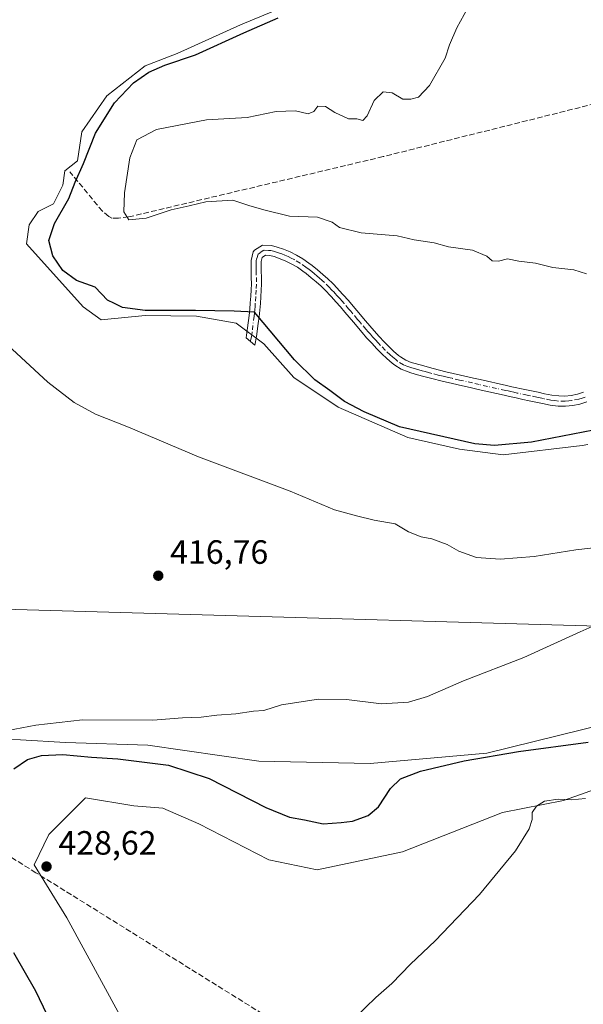
# Model space of a CAD drawing. Units: metres. Extents: x 638518 to 641986, y 4711306 to 4713689.
# Drawn here: x 641236 to 641404, y 4711859 to 4712151 of the extents above; entities that cross this region are included whole.
import ezdxf

# ---------------------------------------------------------------- set-up
doc = ezdxf.new("R2010")
doc.units = ezdxf.units.M
doc.header["$MEASUREMENT"] = 0
doc.linetypes.add('DGN Style 3', pattern=[2.307223458686699, 1.648016756204785, -0.6592067024819142])
doc.linetypes.add('DGN Style 4', pattern=[2.6384748266838614, 1.318413404963828, -0.6592067024819142, 0.001648016756204785, -0.6592067024819142])
for name, color, linetype, lineweight in [('Arbolado forestal CxS', 92, 'Continuous', 0), ('Camino Cxs', 7, 'Continuous', 0), ('Camino eje', 30, 'DGN Style 4', 13), ('Corriente artificial lineal', 4, 'DGN Style 3', 13), ('Corriente natural lineal', 142, 'Continuous', 13), ('Cultivos herbáceos CxS', 92, 'Continuous', 0), ('Curva de nivel maestra', 30, 'Continuous', 30), ('Curva de nivel normal', 30, 'Continuous', 0), ('Entidad de ámbito territorial', 7, 'Continuous', 0), ('Entidad de ámbito territorial CxS', 92, 'Continuous', 0), ('Punto de cota en terreno', 7, 'Continuous', 0), ('Rótulo de punto de cota en terreno', 7, 'Continuous', 0), ('Suelo desnudo CxS', 253, 'Continuous', 0)]:
    doc.layers.add(name, color=color, linetype=linetype, lineweight=lineweight)
doc.styles.add('Style-Arial', font='txt')

# ---------------------------------------------------------------- blocks, each defined once
blk = doc.blocks.new('*U14')
at = {"layer": 'Cultivos herbáceos CxS', "color": 92, "linetype": 'Continuous', "lineweight": 0}
for points in [[(641271.5932999998, 4711845.789899999, 429.5111999999936), (641250.3744999999, 4711884.715299999, 428.6965000000055), (641240.6628999999, 4711900.488100001, 428.5262999999978), (641245.0060999999, 4711909.437100001, 428.258600000001), (641255.8967000004, 4711920.308300001, 427.4695999999968), (641270.2581000002, 4711917.967900001, 428.2283000000025), (641278.9424999999, 4711917.299699999, 428.116200000004), (641289.6305000001, 4711912.6217, 428.2513999999938), (641310.3381000003, 4711901.928500001, 428.5225999999967), (641324.7002999998, 4711898.9213, 428.5837000000029), (641350.0856999997, 4711904.267100001, 427.4529000000039), (641379.8117000004, 4711915.9619, 429.2403999999952), (641397.9729000004, 4711919.505899999, 429.5869999999995), (641422.0110999999, 4711928.0515, 428.7436000000016), (641427.3006999996, 4711929.066099999, 428.9847000000009), (641446.7291000001, 4711932.7927, 429.8625999999931), (641466.1749, 4711931.110300001, 430.5121999999974), (641471.3284999998, 4711930.6643, 430.4943999999959), (641548.8173000002, 4711890.564300001, 430.7038999999932), (641565.5169000003, 4711882.545299999, 431.0856000000058), (641580.7471000003, 4711879.083699999, 430.7495999999956), (641598.2487000005, 4711859.153899999, 431.1538), (641609.6045000004, 4711841.108700001, 431.2258000000002)], [(641618.2887000004, 4711853.138900001, 429.0997999999963), (641598.2493000004, 4711889.2281, 427.0984999999928), (641566.1857000003, 4711901.257300001, 427.1818000000058), (641532.1174999997, 4711919.9705, 424.4407000000065), (641515.0822999999, 4711929.661699999, 423.9763999999996), (641482.6794999996, 4711956.346899999, 422.6434000000008), (641478.3583000004, 4711959.9055, 422.2828000000009), (641465.6407000005, 4711958.0351, 423.2777999999962), (641432.5877, 4711947.8051, 423.0282000000007), (641375.1387, 4711933.640100001, 423.528999999995), (641340.5120999999, 4711930.4923, 421.3785999999964), (641307.4593000002, 4711931.2797, 421.1034999999974), (641274.4067000002, 4711936.001700001, 421.6478000000062), (641250.0107000005, 4711936.788899999, 422.1907999999967), (641236.6322999997, 4711937.576099999, 420.5111000000034), (641226.7751000002, 4711937.884099999, 419.9609999999957)]]:
    blk.add_polyline3d(points, dxfattribs=at)
blk = doc.blocks.new('5PATER')
at = {"layer": 'Suelo desnudo CxS', "linetype": 'Continuous', "lineweight": 0}
h = blk.add_hatch(color=51, dxfattribs=at)
edge = h.paths.add_edge_path()
edge.add_ellipse((0, 0), major_axis=(-0.1095731443231308, -0.1110710700762829), ratio=0.9994222409660322, start_angle=0, end_angle=360)

msp = doc.modelspace()

# ---------------------------------------------------------------- linework, layer by layer
at = {"layer": 'Arbolado forestal CxS', "color": 92, "linetype": 'Continuous', "lineweight": 0}
for points in [[(641226.7751000002, 4711937.884099999, 419.9609999999957), (641236.6322999997, 4711937.576099999, 420.5111000000034), (641250.0107000005, 4711936.788899999, 422.1907999999967), (641274.4067000002, 4711936.001700001, 421.6478000000062), (641307.4593000002, 4711931.2797, 421.1034999999974), (641340.5120999999, 4711930.4923, 421.3785999999964), (641375.1387, 4711933.640100001, 423.528999999995), (641432.5877, 4711947.8051, 423.0282000000007), (641465.6407000005, 4711958.0351, 423.2777999999962), (641478.3583000004, 4711959.9055, 422.2828000000009), (641482.6794999996, 4711956.346899999, 422.6434000000008), (641515.0822999999, 4711929.661699999, 423.9763999999996), (641532.1174999997, 4711919.9705, 424.4407000000065), (641566.1857000003, 4711901.257300001, 427.1818000000058), (641598.2493000004, 4711889.2281, 427.0984999999928), (641618.2887000004, 4711853.138900001, 429.0997999999963)], [(641618.2887000004, 4711853.138900001, 429.0997999999963), (641598.2493000004, 4711889.2281, 427.0984999999928), (641566.1857000003, 4711901.257300001, 427.1818000000058), (641532.1174999997, 4711919.9705, 424.4407000000065), (641515.0822999999, 4711929.661699999, 423.9763999999996), (641482.6794999996, 4711956.346899999, 422.6434000000008), (641478.3583000004, 4711959.9055, 422.2828000000009), (641465.6407000005, 4711958.0351, 423.2777999999962), (641432.5877, 4711947.8051, 423.0282000000007), (641375.1387, 4711933.640100001, 423.528999999995), (641340.5120999999, 4711930.4923, 421.3785999999964), (641307.4593000002, 4711931.2797, 421.1034999999974), (641274.4067000002, 4711936.001700001, 421.6478000000062), (641250.0107000005, 4711936.788899999, 422.1907999999967), (641236.6322999997, 4711937.576099999, 420.5111000000034), (641226.7751000002, 4711937.884099999, 419.9609999999957)], [(641609.6045000004, 4711841.108700001, 431.2258000000002), (641598.2487000005, 4711859.153899999, 431.1538), (641580.7471000003, 4711879.083699999, 430.7495999999956), (641565.5169000003, 4711882.545299999, 431.0856000000058), (641548.8173000002, 4711890.564300001, 430.7038999999932), (641471.3284999998, 4711930.6643, 430.4943999999959), (641466.1749, 4711931.110300001, 430.5121999999974), (641446.7291000001, 4711932.7927, 429.8625999999931), (641427.3006999996, 4711929.066099999, 428.9847000000009), (641422.0110999999, 4711928.0515, 428.7436000000016), (641397.9729000004, 4711919.505899999, 429.5869999999995), (641379.8117000004, 4711915.9619, 429.2403999999952), (641350.0856999997, 4711904.267100001, 427.4529000000039), (641324.7002999998, 4711898.9213, 428.5837000000029), (641310.3381000003, 4711901.928500001, 428.5225999999967), (641289.6305000001, 4711912.6217, 428.2513999999938), (641278.9424999999, 4711917.299699999, 428.116200000004), (641270.2581000002, 4711917.967900001, 428.2283000000025), (641255.8967000004, 4711920.308300001, 427.4695999999968), (641245.0060999999, 4711909.437100001, 428.258600000001), (641240.6628999999, 4711900.488100001, 428.5262999999978), (641250.3744999999, 4711884.715299999, 428.6965000000055), (641271.5932999998, 4711845.789899999, 429.5111999999936)], [(641271.5932999998, 4711845.789899999, 429.5111999999936), (641250.3744999999, 4711884.715299999, 428.6965000000055), (641240.6628999999, 4711900.488100001, 428.5262999999978), (641245.0060999999, 4711909.437100001, 428.258600000001), (641255.8967000004, 4711920.308300001, 427.4695999999968), (641270.2581000002, 4711917.967900001, 428.2283000000025), (641278.9424999999, 4711917.299699999, 428.116200000004), (641289.6305000001, 4711912.6217, 428.2513999999938), (641310.3381000003, 4711901.928500001, 428.5225999999967), (641324.7002999998, 4711898.9213, 428.5837000000029), (641350.0856999997, 4711904.267100001, 427.4529000000039), (641379.8117000004, 4711915.9619, 429.2403999999952), (641397.9729000004, 4711919.505899999, 429.5869999999995), (641422.0110999999, 4711928.0515, 428.7436000000016), (641427.3006999996, 4711929.066099999, 428.9847000000009), (641446.7291000001, 4711932.7927, 429.8625999999931), (641466.1749, 4711931.110300001, 430.5121999999974), (641471.3284999998, 4711930.6643, 430.4943999999959), (641548.8173000002, 4711890.564300001, 430.7038999999932), (641565.5169000003, 4711882.545299999, 431.0856000000058), (641580.7471000003, 4711879.083699999, 430.7495999999956), (641598.2487000005, 4711859.153899999, 431.1538), (641609.6045000004, 4711841.108700001, 431.2258000000002)]]:
    msp.add_polyline3d(points, dxfattribs=at)
at = {"layer": 'Camino Cxs', "color": 7, "linetype": 'Continuous', "lineweight": 0}
msp.add_polyline3d([(641404.8800999997, 4712037.940099999, 427.4958000000043), (641402.8201000001, 4712037.300100001, 427.4268000000012), (641400.6700999998, 4712036.880100001, 427.3215000000055), (641398.5100999996, 4712036.670100001, 427.2443000000058), (641396.3400999998, 4712036.6801, 427.1538), (641393.9250999996, 4712036.985099999, 427.0241999999998), (641391.7001, 4712037.4301, 426.8871999999974), (641387.7801000001, 4712038.2501, 426.7005000000063), (641385.8201000001, 4712038.670100001, 426.5942000000068), (641383.8701, 4712039.090100001, 426.4750000000058), (641381.9200999998, 4712039.530099999, 426.3460000000051), (641380.3300999999, 4712039.880100001, 426.2437000000064), (641372.5301000001, 4712041.640100001, 425.8717999999935), (641370.5800999999, 4712042.090100001, 425.8533000000025), (641366.6801000005, 4712042.970100001, 425.850099999996), (641364.5100999996, 4712043.470100001, 425.8739999999962), (641362.3201000001, 4712043.970100001, 425.8966999999975), (641358.4200999998, 4712044.950099999, 426.0630999999995), (641356.4801000003, 4712045.470100001, 426.0893999999971), (641354.5401, 4712046.0101, 426.0831000000035), (641352.5900999998, 4712046.5601, 426.0464999999967), (641351.7401000002, 4712046.8101, 425.9956999999995), (641349.6901000004, 4712047.640100001, 425.8729000000022), (641347.8000999996, 4712048.8101, 425.8742999999959), (641347.0000999998, 4712049.440099999, 425.936400000006), (641345.4301000005, 4712050.8201, 426.0331000000006), (641343.9401000004, 4712052.2301, 425.9456000000064), (641342.5100999996, 4712053.6801, 425.922000000006), (641340.9600999998, 4712055.325099999, 425.9523999999947), (641339.4501, 4712057.0001, 425.9799000000058), (641338.1201, 4712058.520099999, 426.0442999999942), (641335.5100999996, 4712061.5701, 426.1291000000056), (641332.9401000004, 4712064.620100001, 426.0592000000034), (641331.6501000002, 4712066.130100001, 426.0494999999937), (641330.3400999998, 4712067.620100001, 426.1046000000061), (641329.0100999996, 4712069.100099999, 426.1658000000025), (641328.6300999997, 4712069.520099999, 426.1548999999941), (641327.2801000001, 4712070.920100001, 426.0473999999958), (641325.9001000002, 4712072.2601, 426.0372999999963), (641324.4801000003, 4712073.540100001, 426.1137000000017), (641322.9901000002, 4712074.800100001, 426.1505000000034), (641321.4301000005, 4712076.050100001, 426.2125999999989), (641320.5201000003, 4712076.7401, 426.2630999999965), (641318.8701, 4712077.890100001, 426.3628999999929), (641317.1901000004, 4712078.870100001, 426.4919999999984), (641315.4700999996, 4712079.720100001, 426.6300000000047), (641313.7200999996, 4712080.450099999, 426.7522000000026), (641311.9501, 4712081.0601, 426.8549999999959), (641310.7200999996, 4712081.4301, 426.9146999999939), (641309.3701, 4712081.460100001, 426.9679999999935), (641308.4200999998, 4712080.840100001, 426.9818999999989), (641308.1300999997, 4712079.640100001, 426.9483000000037), (641308.1501000002, 4712078.880100001, 426.9192999999942), (641308.1501000002, 4712076.890100001, 426.8111000000063), (641308.1801000005, 4712074.9101, 426.6270999999979), (641308.1901000004, 4712072.880100001, 426.4395999999979), (641308.1201, 4712071.0601, 426.3221000000049), (641308.0000999998, 4712069.090100001, 426.2020000000048), (641307.8701, 4712067.130100001, 426.0354999999981), (641307.7001, 4712065.1601, 425.6812999999966), (641307.4901000002, 4712063.200099999, 425.3003999999929), (641307.2500999998, 4712061.2401, 424.8788000000059), (641306.7701000003, 4712057.350099999, 424.0237000000052), (641306.1801000005, 4712054.7401, 423.5834999999934), (641303.7001, 4712056.9101, 423.7130999999936), (641303.7901, 4712057.710100001, 423.8274999999995), (641304.5100999996, 4712063.540100001, 424.9361999999965), (641304.7200999996, 4712065.440099999, 425.2859999999928), (641304.8701, 4712067.350099999, 425.6301999999997), (641305.0000999998, 4712069.290100001, 425.8432999999932), (641305.1201, 4712071.220100001, 426.0372999999963), (641305.1901000004, 4712072.940099999, 426.2262000000047), (641305.1801000005, 4712074.870100001, 426.5066999999981), (641305.1501000002, 4712076.870100001, 426.797900000005), (641305.1501000002, 4712078.840100001, 426.9496999999974), (641305.1101000002, 4712079.960100001, 426.9998999999953), (641305.7401000002, 4712082.530099999, 427.1052999999956), (641306.1700999998, 4712082.960100001, 427.1116000000038), (641308.5301000001, 4712084.4801, 427.1472000000067), (641311.1801000005, 4712084.4101, 427.1002000000008), (641312.8701, 4712083.920100001, 427.0207999999984), (641314.7801000001, 4712083.2501, 426.8902999999991), (641316.7100999998, 4712082.460100001, 426.7011999999959), (641318.6101000002, 4712081.5101, 426.5645999999979), (641320.4901000002, 4712080.4101, 426.4211000000069), (641322.2801000001, 4712079.1601, 426.2793999999994), (641323.2701000003, 4712078.4101, 426.320000000007), (641324.8901000004, 4712077.120100001, 426.3209000000061), (641326.4600999998, 4712075.800100001, 426.2997999999934), (641327.9600999998, 4712074.440099999, 426.3303000000015), (641329.4001000002, 4712073.040100001, 426.4541999999929), (641330.8101000005, 4712071.5801, 426.5022000000026), (641331.2301000003, 4712071.120100001, 426.5083000000013), (641332.5800999999, 4712069.620100001, 426.4419999999955), (641333.9101, 4712068.090100001, 426.4934000000067), (641336.5201000003, 4712065.040100001, 426.5737999999984), (641339.0900999998, 4712061.9901, 426.4523999999947), (641340.3800999997, 4712060.4801, 426.4014000000025), (641341.6901000004, 4712059.0001, 426.2997000000032), (641343.1700999998, 4712057.3551, 426.209600000002), (641344.6700999998, 4712055.7601, 426.2706000000035), (641346.0401, 4712054.370100001, 426.2462999999989), (641347.4501, 4712053.040100001, 426.152700000006), (641348.9200999998, 4712051.7401, 426.1926999999997), (641349.5201000003, 4712051.270099999, 426.2176000000036), (641351.0500999996, 4712050.3201, 426.2636000000057), (641352.7200999996, 4712049.6501, 426.2983999999997), (641353.4301000005, 4712049.440099999, 426.2877000000008), (641355.3400999998, 4712048.890100001, 426.2486000000063), (641359.1801000005, 4712047.850099999, 426.1358999999939), (641361.0900999998, 4712047.370100001, 426.1101000000053), (641363.0201000003, 4712046.890100001, 426.1199000000051), (641365.1700999998, 4712046.390100001, 426.1379000000015), (641367.3400999998, 4712045.890100001, 426.1451999999991), (641371.2401000002, 4712045.0101, 426.038400000005), (641373.1901000004, 4712044.5601, 426.0239000000002), (641380.9901000002, 4712042.800100001, 426.3166999999958), (641382.5601000005, 4712042.450099999, 426.4253999999929), (641386.4600999998, 4712041.610099999, 426.7743000000046), (641388.4001000002, 4712041.190099999, 426.934699999998), (641390.3601000002, 4712040.780099999, 427.0908999999957), (641392.3000999996, 4712040.370100001, 427.227899999998), (641394.4650999998, 4712039.9351, 427.1754999999976), (641396.5201000003, 4712039.6801, 427.1499999999942), (641398.3701, 4712039.670100001, 427.1765000000014), (641400.2301000003, 4712039.860099999, 427.2372000000032), (641402.0800999999, 4712040.220100001, 427.2866000000067), (641403.9200999998, 4712040.780099999, 427.3325000000041)], dxfattribs=at)
msp.add_polyline3d([(641404.8800999997, 4712037.940099999, 427.4958000000043), (641402.8201000001, 4712037.300100001, 427.4268000000012), (641400.6700999998, 4712036.880100001, 427.3215000000055), (641398.5100999996, 4712036.670100001, 427.2443000000058), (641396.3400999998, 4712036.6801, 427.1538), (641393.9250999996, 4712036.985099999, 427.0241999999998), (641391.7001, 4712037.4301, 426.8871999999974), (641387.7801000001, 4712038.2501, 426.7005000000063), (641385.8201000001, 4712038.670100001, 426.5942000000068), (641383.8701, 4712039.090100001, 426.4750000000058), (641381.9200999998, 4712039.530099999, 426.3460000000051), (641380.3300999999, 4712039.880100001, 426.2437000000064), (641372.5301000001, 4712041.640100001, 425.8717999999935), (641370.5800999999, 4712042.090100001, 425.8533000000025), (641366.6801000005, 4712042.970100001, 425.850099999996), (641364.5100999996, 4712043.470100001, 425.8739999999962), (641362.3201000001, 4712043.970100001, 425.8966999999975), (641358.4200999998, 4712044.950099999, 426.0630999999995), (641356.4801000003, 4712045.470100001, 426.0893999999971), (641354.5401, 4712046.0101, 426.0831000000035), (641352.5900999998, 4712046.5601, 426.0464999999967), (641351.7401000002, 4712046.8101, 425.9956999999995), (641349.6901000004, 4712047.640100001, 425.8729000000022), (641347.8000999996, 4712048.8101, 425.8742999999959), (641347.0000999998, 4712049.440099999, 425.936400000006), (641345.4301000005, 4712050.8201, 426.0331000000006), (641343.9401000004, 4712052.2301, 425.9456000000064), (641342.5100999996, 4712053.6801, 425.922000000006), (641340.9600999998, 4712055.325099999, 425.9523999999947), (641339.4501, 4712057.0001, 425.9799000000058), (641338.1201, 4712058.520099999, 426.0442999999942), (641335.5100999996, 4712061.5701, 426.1291000000056), (641332.9401000004, 4712064.620100001, 426.0592000000034), (641331.6501000002, 4712066.130100001, 426.0494999999937), (641330.3400999998, 4712067.620100001, 426.1046000000061), (641329.0100999996, 4712069.100099999, 426.1658000000025), (641328.6300999997, 4712069.520099999, 426.1548999999941), (641327.2801000001, 4712070.920100001, 426.0473999999958), (641325.9001000002, 4712072.2601, 426.0372999999963), (641324.4801000003, 4712073.540100001, 426.1137000000017), (641322.9901000002, 4712074.800100001, 426.1505000000034), (641321.4301000005, 4712076.050100001, 426.2125999999989), (641320.5201000003, 4712076.7401, 426.2630999999965), (641318.8701, 4712077.890100001, 426.3628999999929), (641317.1901000004, 4712078.870100001, 426.4919999999984), (641315.4700999996, 4712079.720100001, 426.6300000000047), (641313.7200999996, 4712080.450099999, 426.7522000000026), (641311.9501, 4712081.0601, 426.8549999999959), (641310.7200999996, 4712081.4301, 426.9146999999939), (641309.3701, 4712081.460100001, 426.9679999999935), (641308.4200999998, 4712080.840100001, 426.9818999999989), (641308.1300999997, 4712079.640100001, 426.9483000000037), (641308.1501000002, 4712078.880100001, 426.9192999999942), (641308.1501000002, 4712076.890100001, 426.8111000000063), (641308.1801000005, 4712074.9101, 426.6270999999979), (641308.1901000004, 4712072.880100001, 426.4395999999979), (641308.1201, 4712071.0601, 426.3221000000049), (641308.0000999998, 4712069.090100001, 426.2020000000048), (641307.8701, 4712067.130100001, 426.0354999999981), (641307.7001, 4712065.1601, 425.6812999999966), (641307.4901000002, 4712063.200099999, 425.3003999999929), (641307.2500999998, 4712061.2401, 424.8788000000059), (641306.7701000003, 4712057.350099999, 424.0237000000052), (641306.1801000005, 4712054.7401, 423.5834999999934), (641303.7001, 4712056.9101, 423.7130999999936), (641303.7901, 4712057.710100001, 423.8274999999995), (641304.5100999996, 4712063.540100001, 424.9361999999965), (641304.7200999996, 4712065.440099999, 425.2859999999928), (641304.8701, 4712067.350099999, 425.6301999999997), (641305.0000999998, 4712069.290100001, 425.8432999999932), (641305.1201, 4712071.220100001, 426.0372999999963), (641305.1901000004, 4712072.940099999, 426.2262000000047), (641305.1801000005, 4712074.870100001, 426.5066999999981), (641305.1501000002, 4712076.870100001, 426.797900000005), (641305.1501000002, 4712078.840100001, 426.9496999999974), (641305.1101000002, 4712079.960100001, 426.9998999999953), (641305.7401000002, 4712082.530099999, 427.1052999999956), (641306.1700999998, 4712082.960100001, 427.1116000000038), (641308.5301000001, 4712084.4801, 427.1472000000067), (641311.1801000005, 4712084.4101, 427.1002000000008), (641312.8701, 4712083.920100001, 427.0207999999984), (641314.7801000001, 4712083.2501, 426.8902999999991), (641316.7100999998, 4712082.460100001, 426.7011999999959), (641318.6101000002, 4712081.5101, 426.5645999999979), (641320.4901000002, 4712080.4101, 426.4211000000069), (641322.2801000001, 4712079.1601, 426.2793999999994), (641323.2701000003, 4712078.4101, 426.320000000007), (641324.8901000004, 4712077.120100001, 426.3209000000061), (641326.4600999998, 4712075.800100001, 426.2997999999934), (641327.9600999998, 4712074.440099999, 426.3303000000015), (641329.4001000002, 4712073.040100001, 426.4541999999929), (641330.8101000005, 4712071.5801, 426.5022000000026), (641331.2301000003, 4712071.120100001, 426.5083000000013), (641332.5800999999, 4712069.620100001, 426.4419999999955), (641333.9101, 4712068.090100001, 426.4934000000067), (641336.5201000003, 4712065.040100001, 426.5737999999984), (641339.0900999998, 4712061.9901, 426.4523999999947), (641340.3800999997, 4712060.4801, 426.4014000000025), (641341.6901000004, 4712059.0001, 426.2997000000032), (641343.1700999998, 4712057.3551, 426.209600000002), (641344.6700999998, 4712055.7601, 426.2706000000035), (641346.0401, 4712054.370100001, 426.2462999999989), (641347.4501, 4712053.040100001, 426.152700000006), (641348.9200999998, 4712051.7401, 426.1926999999997), (641349.5201000003, 4712051.270099999, 426.2176000000036), (641351.0500999996, 4712050.3201, 426.2636000000057), (641352.7200999996, 4712049.6501, 426.2983999999997), (641353.4301000005, 4712049.440099999, 426.2877000000008), (641355.3400999998, 4712048.890100001, 426.2486000000063), (641359.1801000005, 4712047.850099999, 426.1358999999939), (641361.0900999998, 4712047.370100001, 426.1101000000053), (641363.0201000003, 4712046.890100001, 426.1199000000051), (641365.1700999998, 4712046.390100001, 426.1379000000015), (641367.3400999998, 4712045.890100001, 426.1451999999991), (641371.2401000002, 4712045.0101, 426.038400000005), (641373.1901000004, 4712044.5601, 426.0239000000002), (641380.9901000002, 4712042.800100001, 426.3166999999958), (641382.5601000005, 4712042.450099999, 426.4253999999929), (641386.4600999998, 4712041.610099999, 426.7743000000046), (641388.4001000002, 4712041.190099999, 426.934699999998), (641390.3601000002, 4712040.780099999, 427.0908999999957), (641392.3000999996, 4712040.370100001, 427.227899999998), (641394.4650999998, 4712039.9351, 427.1754999999976), (641396.5201000003, 4712039.6801, 427.1499999999942), (641398.3701, 4712039.670100001, 427.1765000000014), (641400.2301000003, 4712039.860099999, 427.2372000000032), (641402.0800999999, 4712040.220100001, 427.2866000000067), (641403.9200999998, 4712040.780099999, 427.3325000000041)], dxfattribs=at)
at = {"layer": 'Camino eje', "color": 30, "linetype": 'DGN Style 4', "lineweight": 13}
msp.add_polyline3d([(641404.4001000002, 4712039.360099999, 427.4141999999993), (641403.4801000003, 4712039.0801, 427.3896999999997), (641402.4501, 4712038.7601, 427.3625000000029), (641400.4501, 4712038.370100001, 427.2933000000049), (641399.5201000003, 4712038.2751, 427.255799999999), (641398.4401000004, 4712038.170100001, 427.2109000000055), (641396.4301000005, 4712038.1801, 427.1340000000055), (641395.3601000002, 4712038.3051, 427.1034999999974), (641394.1851000005, 4712038.4617, 427.0791999999929), (641392.0000999998, 4712038.9001, 427.0475000000006), (641391.0201000003, 4712039.1051, 426.9951000000001), (641390.0500999996, 4712039.3101, 426.9391000000033), (641388.0900999998, 4712039.720100001, 426.812699999995), (641387.1101000002, 4712039.9301, 426.7458999999944), (641384.1901000004, 4712040.5601, 426.5369000000064), (641383.2150999998, 4712040.780099999, 426.4600999999967), (641382.2401000002, 4712040.9901, 426.3840000000055), (641381.4550999999, 4712041.165100001, 426.3315000000002), (641380.6601, 4712041.340100001, 426.277900000001), (641372.8601000002, 4712043.100099999, 425.9078000000009), (641370.9101, 4712043.550100001, 425.9222000000009), (641367.0100999996, 4712044.4301, 425.9952000000048), (641364.8400999998, 4712044.9301, 426.0034000000014), (641363.6551000001, 4712045.2051, 426.0034000000014), (641362.6700999998, 4712045.4301, 426.0004000000045), (641361.6951000001, 4712045.675100001, 426.0237999999954), (641360.7301000003, 4712045.915100001, 426.0440999999992), (641358.8000999996, 4712046.4001, 426.0578999999998), (641357.8300999999, 4712046.6601, 426.0510999999969), (641356.8701, 4712046.920100001, 426.0390999999945), (641355.9001000002, 4712047.190099999, 426.0213999999978), (641354.9401000004, 4712047.450099999, 425.997000000003), (641353.9650999998, 4712047.725099999, 426.0181000000011), (641352.8324999996, 4712048.0525, 426.0513999999966), (641352.2301000003, 4712048.2301, 426.0589000000036), (641351.3951000003, 4712048.565099999, 426.0617000000057), (641350.3701, 4712048.9801, 426.0507000000071), (641348.6601, 4712050.040100001, 426.0256999999983), (641348.1101000002, 4712050.4725, 426.0092000000004), (641347.1750999996, 4712051.280099999, 426.0023999999976), (641346.4401000004, 4712051.9301, 426.0179999999964), (641344.9901000002, 4712053.300100001, 426.0483999999997), (641343.5900999998, 4712054.720100001, 426.0724999999948), (641342.8951000003, 4712055.4551, 426.054999999993), (641342.0632999997, 4712056.341700001, 426.0437999999995), (641341.2351000002, 4712057.2601, 426.0598000000027), (641340.5701000001, 4712058.0001, 426.1088000000018), (641339.9151, 4712058.7401, 426.1640999999945), (641339.2500999998, 4712059.5001, 426.2069000000047), (641337.9501, 4712061.020099999, 426.2514999999985), (641337.3101000005, 4712061.780099999, 426.2599000000046), (641336.6601, 4712062.540100001, 426.273000000001), (641335.3701, 4712064.0701, 426.3209000000061), (641334.7200999996, 4712064.8301, 426.3053999999975), (641334.0800999999, 4712065.590100001, 426.2657000000036), (641332.7801000001, 4712067.110099999, 426.1064999999944), (641332.1250999998, 4712067.8551, 426.1203999999998), (641331.4600999998, 4712068.620100001, 426.2192000000068), (641330.7950999998, 4712069.360099999, 426.2755000000034), (641329.8724999997, 4712070.3825, 426.2893999999943), (641329.0450999998, 4712071.2501, 426.2373999999982), (641328.3400999998, 4712071.9801, 426.1487000000052), (641326.9301000005, 4712073.350099999, 426.0899999999965), (641326.1801000005, 4712074.030099999, 426.1484999999957), (641325.4700999996, 4712074.670100001, 426.1879000000045), (641324.6851000005, 4712075.3301, 426.2111000000005), (641323.9401000004, 4712075.960100001, 426.2171999999992), (641323.1300999997, 4712076.6051, 426.204700000002), (641322.3501000004, 4712077.2301, 426.1915000000009), (641321.4001000002, 4712077.950099999, 426.2584000000061), (641319.6801000005, 4712079.1501, 426.3932000000059), (641317.9001000002, 4712080.190099999, 426.5271999999969), (641317.0401, 4712080.6151, 426.5914000000049), (641316.0900999998, 4712081.090100001, 426.6618000000017), (641315.1250999998, 4712081.485099999, 426.7256000000052), (641314.2500999998, 4712081.850099999, 426.780700000003), (641313.2950999998, 4712082.1851, 426.8353999999963), (641312.4101, 4712082.4901, 426.8833000000013), (641311.7950999998, 4712082.675100001, 426.9248999999982), (641310.9501, 4712082.920100001, 426.9775999999983), (641310.2751000002, 4712082.9351, 427.0022000000026), (641308.9501, 4712082.970100001, 427.0501999999979), (641307.7701000003, 4712082.210100001, 427.0583000000043), (641307.1875, 4712081.792500001, 427.0568999999959), (641306.7651000004, 4712080.4001, 427.0062000000034), (641306.6201, 4712079.800100001, 426.9830999999977), (641306.6451000003, 4712079.050100001, 426.9526000000042), (641306.6501000002, 4712077.8651, 426.9048000000039), (641306.6501000002, 4712076.880100001, 426.8160999999964), (641306.6801000005, 4712074.890100001, 426.5801000000066), (641306.6901000004, 4712072.9101, 426.3457000000053), (641306.6201, 4712071.140100001, 426.189400000003), (641306.5000999998, 4712069.190099999, 426.0285000000004), (641306.3701, 4712067.2401, 425.8359000000055), (641306.2950999998, 4712066.2851, 425.6607999999979), (641306.2100999998, 4712065.300100001, 425.4793999999966), (641306.1051000003, 4712064.3201, 425.2963000000018), (641306.0000999998, 4712063.370100001, 425.1187999999966), (641305.4001000002, 4712058.505100001, 424.1217000000034), (641305.2575000003, 4712057.3301, 423.8937000000006), (641304.9401000004, 4712055.825099999, 423.6649999999936)], dxfattribs=at)
at = {"layer": 'Corriente artificial lineal', "color": 4, "linetype": 'DGN Style 3', "lineweight": 13}
for points in [[(641967.9138000002, 4712264.728499999, 434.0179999999964), (641895.8501000004, 4712246.2301, 433.6637000000047), (641824.9700999996, 4712229.190099999, 433.0641000000033), (641750.7500999998, 4712210.6601, 432.784799999994), (641682.8400999998, 4712194.6601, 432.4866000000038), (641477.3101000005, 4712143.470100001, 431.5397999999987), (641418.5301000001, 4712129.300100001, 430.9340999999986), (641344.3701, 4712110.770099999, 430.412599999996), (641268.7100999998, 4712092.840100001, 430.0285000000004), (641265.7301000003, 4712092.4801, 429.929099999994), (641263.7901, 4712092.450099999, 429.8516999999993), (641262.8501000004, 4712093.0001, 429.7551999999997), (641260.9600999998, 4712094.530099999, 429.0173999999971), (641251.2762000002, 4712106.263599999, 423.5531000000047)], [(641572.3201000001, 4711692.7401, 432.9302000000025), (641490.6601, 4711742.770099999, 432.0112999999984), (641241.2001, 4711898.100099999, 428.5869999999995), (641212.4013, 4711915.9224, 420.5568000000058)]]:
    msp.add_polyline3d(points, dxfattribs=at)
at = {"layer": 'Corriente natural lineal', "color": 142, "linetype": 'Continuous', "lineweight": 13, "extrusion": (-0.01873468905160112, 0.02263208339524668, 0.9995683069342137), "elevation": 95044.3532031089, "flags": 128}
msp.add_lwpolyline([(-3498827.895808902, -3219219.609022037), (-3498546.536918197, -3219466.533303877), (-3498395.005611626, -3219503.54114316)], dxfattribs=at)
at = {"layer": 'Cultivos herbáceos CxS', "color": 92, "linetype": 'Continuous', "lineweight": 0}
for points in [[(641618.2887000004, 4711853.138900001, 429.0997999999963), (641598.2493000004, 4711889.2281, 427.0984999999928), (641566.1857000003, 4711901.257300001, 427.1818000000058), (641532.1174999997, 4711919.9705, 424.4407000000065), (641515.0822999999, 4711929.661699999, 423.9763999999996), (641482.6794999996, 4711956.346899999, 422.6434000000008), (641478.3583000004, 4711959.9055, 422.2828000000009), (641465.6407000005, 4711958.0351, 423.2777999999962), (641432.5877, 4711947.8051, 423.0282000000007), (641375.1387, 4711933.640100001, 423.528999999995), (641340.5120999999, 4711930.4923, 421.3785999999964), (641307.4593000002, 4711931.2797, 421.1034999999974), (641274.4067000002, 4711936.001700001, 421.6478000000062), (641250.0107000005, 4711936.788899999, 422.1907999999967), (641236.6322999997, 4711937.576099999, 420.5111000000034), (641226.7751000002, 4711937.884099999, 419.9609999999957)], [(641271.5932999998, 4711845.789899999, 429.5111999999936), (641250.3744999999, 4711884.715299999, 428.6965000000055), (641240.6628999999, 4711900.488100001, 428.5262999999978), (641245.0060999999, 4711909.437100001, 428.258600000001), (641255.8967000004, 4711920.308300001, 427.4695999999968), (641270.2581000002, 4711917.967900001, 428.2283000000025), (641278.9424999999, 4711917.299699999, 428.116200000004), (641289.6305000001, 4711912.6217, 428.2513999999938), (641310.3381000003, 4711901.928500001, 428.5225999999967), (641324.7002999998, 4711898.9213, 428.5837000000029), (641350.0856999997, 4711904.267100001, 427.4529000000039), (641379.8117000004, 4711915.9619, 429.2403999999952), (641397.9729000004, 4711919.505899999, 429.5869999999995), (641422.0110999999, 4711928.0515, 428.7436000000016), (641427.3006999996, 4711929.066099999, 428.9847000000009), (641446.7291000001, 4711932.7927, 429.8625999999931), (641466.1749, 4711931.110300001, 430.5121999999974), (641471.3284999998, 4711930.6643, 430.4943999999959), (641548.8173000002, 4711890.564300001, 430.7038999999932), (641565.5169000003, 4711882.545299999, 431.0856000000058), (641580.7471000003, 4711879.083699999, 430.7495999999956), (641598.2487000005, 4711859.153899999, 431.1538), (641609.6045000004, 4711841.108700001, 431.2258000000002)]]:
    msp.add_polyline3d(points, dxfattribs=at)
at = {"layer": 'Curva de nivel maestra', "color": 30, "linetype": 'Continuous', "lineweight": 30, "elevation": 425, "flags": 128}
for points in [[(641409.8700000001, 4712030.120100001), (641388.4100000003, 4712025.920100001), (641377.4600000001, 4712024.950099999), (641371.5499999998, 4712025.520099999), (641349.1699999999, 4712030.550100001), (641338.6900000004, 4712034.9801), (641332.8600000005, 4712038.090100001), (641328.5099999999, 4712041.340100001), (641324.0999999996, 4712044.4901), (641317.9900000002, 4712050.440099999), (641306.1600000003, 4712064.610099999), (641300.0899999999, 4712064.870100001), (641288.5999999996, 4712065.050100001), (641273.6500000004, 4712065.100099999), (641266.9500000002, 4712065.960100001), (641264.5, 4712067.190099999), (641262.4199999999, 4712068.100099999), (641258.75, 4712071.960100001), (641253.2000000002, 4712074.0001), (641249.1900000004, 4712076.940099999), (641246.2300000006, 4712081.3301), (641244.9900000002, 4712085.850099999), (641246.7000000002, 4712090.860099999), (641251, 4712098.350099999), (641252.8899999997, 4712103.140100001), (641255.3300000001, 4712108.7601), (641258.8600000005, 4712117.7301), (641264.5099999999, 4712126.720100001), (641270.2300000006, 4712132.720100001), (641274.7000000002, 4712135.850099999), (641279.5300000003, 4712137.970100001), (641288.6399999997, 4712141.040100001), (641302.9699999997, 4712147.4901), (641313.2000000002, 4712151.9801)], [(641234.5999999996, 4711928.9801), (641238.7000000002, 4711931.720100001), (641242.8799999999, 4711932.870100001), (641249.2300000006, 4711933.2601), (641257.6799999997, 4711932.4101), (641265.4800000006, 4711931.950099999), (641280.54, 4711930.0001), (641292.6600000003, 4711926.0801), (641309.4900000002, 4711917.4901), (641316.5599999997, 4711914.640100001), (641320.9400000004, 4711913.840100001), (641326.5499999998, 4711912.5801), (641331.8600000005, 4711913.050100001), (641335.2000000002, 4711913.450099999), (641339.8600000005, 4711915.0601), (641342.9199999999, 4711917.6801), (641346.5199999996, 4711923.130100001), (641349.5099999999, 4711926.0101), (641355.4000000004, 4711928.270099999), (641368.3899999997, 4711931.380100001), (641384.5199999996, 4711934.1501), (641405.2999999998, 4711936.8301)], [(641249.04, 4711846.390100001), (641241.2100000001, 4711862.940099999), (641234.6699999999, 4711874.360099999)]]:
    msp.add_lwpolyline(points, dxfattribs=at)
at = {"layer": 'Curva de nivel normal', "color": 30, "linetype": 'Continuous', "lineweight": 0, "flags": 128}
for points, elevation in [([(641370.5899999999, 4712156.970100001), (641366.29, 4712148.970100001), (641364.0999999996, 4712143.970100001), (641362.7999999998, 4712139.970100001), (641358.1500000004, 4712131.9301), (641354.8600000005, 4712128.440099999), (641352.5300000003, 4712127.8101), (641350.2300000006, 4712127.880100001), (641346.9900000002, 4712129.7401), (641344.4000000004, 4712130.0001), (641341.6900000004, 4712127.4001), (641339.6100000005, 4712122.850099999), (641338.3399999999, 4712121.520099999), (641336.5300000003, 4712121.960100001), (641334.0199999996, 4712122.030099999), (641329.9800000006, 4712123.9001), (641327.2699999996, 4712125.670100001), (641324.9800000006, 4712125.7301), (641323.79, 4712124.1801), (641322.0899999999, 4712123.4801), (641318.3099999997, 4712124.3201), (641312.5999999996, 4712124.140100001), (641303.9500000002, 4712122.390100001), (641291.8399999999, 4712121.7301), (641277, 4712118.860099999), (641271.1699999999, 4712115.7601), (641269.0899999999, 4712110.4101), (641267.4699999997, 4712100.030099999), (641267.3200000003, 4712094.3301), (641268.7999999998, 4712092.0101), (641273.9000000004, 4712092.5001), (641281.4199999999, 4712095.0101), (641286.6799999997, 4712096.140100001), (641291.6699999999, 4712097.340100001), (641299.7400000002, 4712097.850099999), (641304.4100000003, 4712096.2401), (641308.9100000003, 4712094.940099999), (641316.54, 4712093.050100001), (641324.8499999996, 4712092.800100001), (641329.1699999999, 4712091.270099999), (641331.3799999999, 4712089.7601), (641337.7699999996, 4712088.100099999), (641348.5099999999, 4712087.200099999), (641353.5300000003, 4712086.0701), (641359.5300000003, 4712085.1801), (641363.7300000006, 4712083.940099999), (641370.8600000005, 4712082.950099999), (641375.1699999999, 4712081.220100001), (641376.7199999997, 4712079.840100001), (641378.6600000003, 4712079.7401), (641381.3399999999, 4712080.390100001), (641384.6200000001, 4712079.7401), (641389.6399999997, 4712079.100099999), (641394.7300000006, 4712077.860099999), (641401.0300000003, 4712077.1601), (641404.7699999996, 4712075.9101)], 430), ([(641409.4299999997, 4711994.9101), (641401.5599999997, 4711993.9801), (641389.2599999999, 4711991.9801), (641379.0800000001, 4711991.200099999), (641372.0700000003, 4711991.710100001), (641366.8399999999, 4711993.640100001), (641363.4000000004, 4711995.540100001), (641358.7800000003, 4711997.2501), (641355.6900000004, 4711997.8301), (641351.8799999999, 4711999.350099999), (641347.9400000004, 4712001.7501), (641341.7100000001, 4712002.850099999), (641336.4400000004, 4712004.110099999), (641329.9000000004, 4712005.880100001), (641316.7000000002, 4712011.380100001), (641289.54, 4712021.640100001), (641268.7100000001, 4712030.450099999), (641258.8799999999, 4712034.3201), (641252.5099999999, 4712037.710100001), (641244.7400000002, 4712043.8101), (641232.8499999996, 4712054.800100001)], 420), ([(641232.8600000005, 4711940.3201), (641241.1299999999, 4711941.890100001), (641255.04, 4711943.5001), (641275.9100000003, 4711943.440099999), (641284.7400000002, 4711944.120100001), (641290.3099999997, 4711944.340100001), (641294.9000000004, 4711944.870100001), (641300.54, 4711945.2601), (641305.8700000001, 4711946.040100001), (641308.8700000001, 4711946.280099999), (641314.2000000002, 4711947.9801), (641325.1699999999, 4711949.6501), (641333.4199999999, 4711949.5101), (641343.8399999999, 4711948.2301), (641351.8600000005, 4711948.7501), (641357.5300000003, 4711950.4301), (641368.2000000002, 4711955.0601), (641386.1900000004, 4711962.0001), (641402.8499999996, 4711969.610099999), (641412.7000000002, 4711973.9901)], 420), ([(641404.4600000001, 4711920.1601), (641400.2599999999, 4711919.7501), (641396.3600000005, 4711919.970100001), (641392.3300000001, 4711919.3101), (641389.8799999999, 4711917.9101), (641388.6399999997, 4711916.0101), (641388.6600000003, 4711913.950099999), (641387.7800000003, 4711911.120100001), (641383.6699999999, 4711904.620100001), (641372.9500000002, 4711891.6801), (641359.8200000003, 4711877.9101), (641352.4699999997, 4711870.9801), (641346.9000000004, 4711865.1801), (641342.1399999997, 4711861.090100001), (641336.0300000003, 4711855.0701)], 430)]:
    msp.add_lwpolyline(points, dxfattribs=dict(at, elevation=elevation))
at = {"layer": 'Entidad de ámbito territorial', "color": 7, "linetype": 'Continuous', "lineweight": 0, "flags": 128}
msp.add_lwpolyline([(641329.0360000003, 4712161.183000002), (641301.9820000007, 4712149.900000002), (641283.1540000011, 4712141.391000002), (641273.6680000002, 4712137.708000001), (641262.2200000014, 4712128.787000002), (641254.8640000006, 4712118.139000001), (641253.583000001, 4712109.476000002), (641249.8099999995, 4712106.503000002), (641249.2310000015, 4712102.301000004), (641246.3820000006, 4712096.797), (641241.8360000014, 4712094.449000001), (641239.2200000014, 4712090.474000001), (641238.4060000004, 4712084.869000001), (641255.1890000007, 4712066.141), (641260.5810000018, 4712062.27), (641273.659, 4712063.583000002), (641288.9180000008, 4712063.399000002), (641300.6430000005, 4712061.261999999), (641308.8640000003, 4712055.138000002), (641317.7710000012, 4712045.209), (641330.9870000005, 4712036.353000001), (641351.7060000018, 4712027.339000002), (641367.0100000012, 4712023.850000001), (641380.000000002, 4712022.238), (641403.4830000012, 4712024.958000002), (641405.1830000022, 4712025.237000001)], dxfattribs=at)
at = {"layer": 'Entidad de ámbito territorial CxS', "color": 92, "linetype": 'Continuous', "lineweight": 0, "flags": 128}
msp.add_lwpolyline([(641329.0359999997, 4712161.183000001), (641301.9820000001, 4712149.900000001), (641283.1540000006, 4712141.391000001), (641273.6679999996, 4712137.708000001), (641262.2200000008, 4712128.787000001), (641254.864, 4712118.139000001), (641253.5830000003, 4712109.476000001), (641249.8099999989, 4712106.503000001), (641249.2309999987, 4712102.301000002), (641246.382, 4712096.796999999), (641241.8360000009, 4712094.449), (641239.2200000008, 4712090.473999999), (641238.4059999998, 4712084.869), (641255.1890000001, 4712066.141000001), (641260.5810000012, 4712062.269999999), (641273.6589999995, 4712063.583000001), (641288.9180000003, 4712063.399000001), (641300.6429999999, 4712061.262), (641308.8639999997, 4712055.138000002), (641317.7710000006, 4712045.209000001), (641330.9869999998, 4712036.353), (641351.7060000012, 4712027.339000001), (641367.0100000006, 4712023.850000001), (641379.9999999992, 4712022.238), (641403.4830000006, 4712024.958000001), (641405.1829999993, 4712025.237000001)], dxfattribs=at)

# ---------------------------------------------------------------- block references
at = {"layer": 'Cultivos herbáceos CxS', "color": 92, "linetype": 'Continuous', "lineweight": 0}
msp.add_blockref('*U14', (0, 0), dxfattribs=at)
at = {"layer": 'Punto de cota en terreno', "color": 7, "linetype": 'Continuous', "lineweight": 0, "xscale": 10, "yscale": 10, "zscale": 10}
for p in [(641277.54, 4711986.310000001, 416.7599999999948), (641244.3399999999, 4711899.939999999, 428.6199999999953)]:
    msp.add_blockref('5PATER', p, dxfattribs=at)

# ---------------------------------------------------------------- texts
at = {"layer": 'Rótulo de punto de cota en terreno', "color": 7, "linetype": 'Continuous', "lineweight": 0, "style": 'Style-Arial'}
for s, p in [('416,76', (641281.0678000003, 4711989.8378)), ('428,62', (641247.8678000001, 4711903.467800001))]:
    msp.add_text(s, height=7.000000000000002, dxfattribs=at).set_placement(p)

doc.saveas('drawing.dxf')
